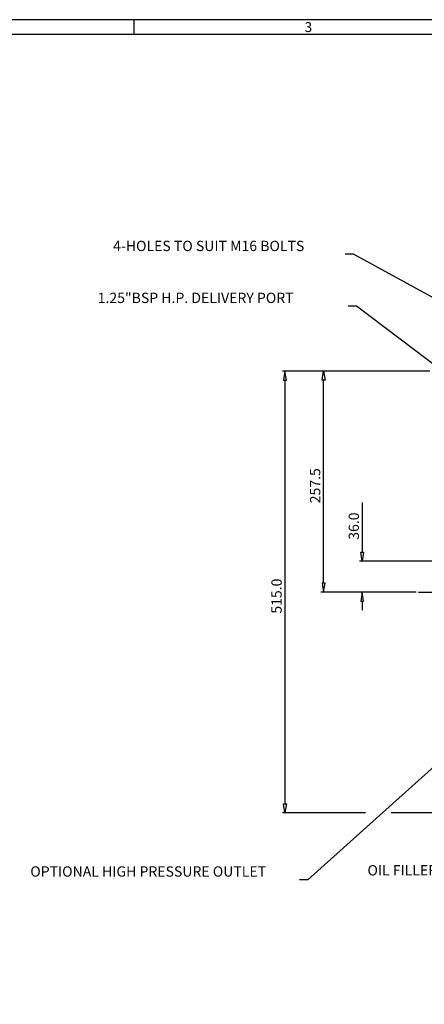
# Model space of a CAD drawing. Extents: x 4 to 1117, y 1 to 803.
# Drawn here: x 245 to 402, y 406 to 789 of the extents above; entities that cross this region are included whole.
import ezdxf
from ezdxf.enums import TextEntityAlignment as Align

# ---------------------------------------------------------------- set-up
doc = ezdxf.new("R2010")
doc.units = 0
doc.header["$LTSCALE"] = 12
doc.header["$MEASUREMENT"] = 0
for name, pattern in [('CENTRE', [1.125, 0.75, -0.125, 0.125, -0.125]), ('LDM', [0]), ('LEA', [0]), ('LFUN', [0]), ('SOLID_MEDIUM', [0])]:
    doc.linetypes.add(name, pattern=pattern)
doc.layers.get('0').update_dxf_attribs({"linetype": 'CONTINUOUS'})
for name, color, linetype in [('4', 7, 'CONTINUOUS'), ('7', 7, 'CONTINUOUS'), ('TEXT', 7, 'CONTINUOUS')]:
    doc.layers.add(name, color=color, linetype=linetype)
doc.styles.add('PLAIN_SMALL', font='medtext', dxfattribs={"width": 1.061333})
doc.styles.get("Standard").update_dxf_attribs({"font": 'medtext', "width": 0.75})
doc.styles.add('TDM', font='medtext')
doc.dimstyles.new('MEDDIM22360', dxfattribs={"dimtxt": 4, "dimasz": 3.5, "dimexe": 0.5, "dimexo": 0.1, "dimgap": 1, "dimtad": 1, "dimdec": 4, "dimlfac": 3, "dimrnd": 0.01, "dimzin": 12, "dimdsep": 46, "dimtxsty": 'STANDARD', "dimcen": 1.5, "dimclrd": 7, "dimclre": 7, "dimclrt": 7, "dimadec": 0, "dimazin": 0, "dimtfac": 0.7, "dimtdec": 4, "dimtmove": 0, "dimatfit": 3, "dimfxl": 1, "dimtolj": 1, "dimtzin": 0, "dimarcsym": 0})
doc.dimstyles.new('MEDDIM22367', dxfattribs={"dimtxt": 4, "dimasz": 3.5, "dimexe": 0.5, "dimexo": 0.1, "dimgap": 1, "dimtad": 1, "dimdec": 4, "dimlfac": 3, "dimrnd": 0.01, "dimzin": 12, "dimdsep": 46, "dimtxsty": 'STANDARD', "dimcen": 1.5, "dimclrd": 7, "dimclre": 7, "dimclrt": 7, "dimadec": 0, "dimazin": 0, "dimtfac": 0.7, "dimtdec": 4, "dimtmove": 0, "dimatfit": 3, "dimfxl": 1, "dimtolj": 1, "dimtzin": 0, "dimarcsym": 0})
doc.dimstyles.new('MEDDIM22541', dxfattribs={"dimtxt": 4, "dimasz": 3.5, "dimexe": 0.5, "dimexo": 0.1, "dimgap": 1, "dimtad": 1, "dimdec": 4, "dimlfac": 3, "dimrnd": 0.01, "dimzin": 12, "dimdsep": 46, "dimtxsty": 'STANDARD', "dimcen": 1.5, "dimclrd": 7, "dimclre": 7, "dimclrt": 7, "dimadec": 0, "dimazin": 0, "dimtfac": 0.7, "dimtdec": 4, "dimtmove": 0, "dimatfit": 3, "dimfxl": 1, "dimtolj": 1, "dimtzin": 0, "dimarcsym": 0})

# ---------------------------------------------------------------- blocks, each defined once
blk = doc.blocks.new('MEDFUNV_14')
at = {"color": 0, "linetype": 'LFUN'}
blk.add_lwpolyline([(0, 0), (3.5, -0.58), (3.5, 0.58), (0, 0)], dxfattribs=at)
blk = doc.blocks.new('MEDFUNV_15')
at = {"color": 0, "linetype": 'LFUN'}
blk.add_lwpolyline([(0, 0), (-3.5, -0.58), (-3.5, 0.58), (0, 0)], dxfattribs=at)
blk = doc.blocks.new('MEDCLUMP_DIM_22361_')
at = {"layer": '4', "color": 7, "linetype": 'LDM'}
blk.add_line((347.81, 648.75), (347.81, 484.08), dxfattribs=at)
at = {"layer": '4', "color": 7, "linetype": 'LEA'}
for points in [[(404.06, 652.25), (346.81, 652.25)], [(450.56, 652.25), (414.06, 652.25)], [(379.07, 480.58), (346.81, 480.58)], [(450.56, 480.58), (389.07, 480.58)]]:
    blk.add_lwpolyline(points, dxfattribs=at)
at = {"layer": '4', "color": 7, "linetype": 'LDM', "rotation": 270}
for name, p in [('MEDFUNV_14', (347.81, 652.25)), ('MEDFUNV_15', (347.81, 480.58))]:
    blk.add_blockref(name, p, dxfattribs=at)
at = {"layer": '4', "color": 7, "style": 'TDM', "width": 1}
blk.add_text('515.0', height=4, rotation=90, dxfattribs=at).set_placement((347.81, 558.01), align=Align.BOTTOM_LEFT)
blk = doc.blocks.new('*D60')
blk.add_blockref('MEDCLUMP_DIM_22361_', (0, 0))
blk = doc.blocks.new('MEDCLUMP_DIM_22368_')
at = {"layer": '4', "color": 7, "linetype": 'LDM'}
blk.add_line((362.81, 569.91), (362.81, 648.75), dxfattribs=at)
at = {"layer": '4', "color": 7, "linetype": 'LEA'}
blk.add_line((398.75, 566.41), (361.81, 566.41), dxfattribs=at)
at = {"layer": '4', "color": 7, "linetype": 'LDM', "rotation": 90}
for name, p in [('MEDFUNV_15', (362.81, 652.25)), ('MEDFUNV_14', (362.81, 566.41))]:
    blk.add_blockref(name, p, dxfattribs=at)
at = {"layer": '4', "color": 7, "style": 'TDM', "width": 1}
blk.add_text('257.5', height=4, rotation=90, dxfattribs=at).set_placement((362.81, 600.93), align=Align.BOTTOM_LEFT)
blk = doc.blocks.new('*D58')
blk.add_blockref('MEDCLUMP_DIM_22368_', (0, 0))
blk = doc.blocks.new('MEDCLUMP_NTE_22464_')
at = {"layer": '4', "color": 7, "linetype": 'LDM'}
blk.add_lwpolyline([(454.49, 653.93), (374.42, 697.73), (371.24, 697.73)], dxfattribs=at)
at = {"layer": '4', "color": 7, "linetype": 'LDM', "rotation": 151.319036069}
blk.add_blockref('MEDFUNV_14', (457.56, 652.25), dxfattribs=at)
at = {"layer": '4', "color": 7, "style": 'TDM', "width": 1}
blk.add_text('4-HOLES TO SUIT M16 BOLTS', height=4, dxfattribs=at).set_placement((281.11, 697.73), align=Align.BOTTOM_LEFT)
blk = doc.blocks.new('MEDCLUMP_DIM_22542_')
at = {"layer": '4', "color": 7, "linetype": 'LEA'}
blk.add_line((500.73, 578.41), (376.81, 578.41), dxfattribs=at)
at = {"layer": '4', "color": 7, "linetype": 'LDM'}
for points in [[(377.81, 601.28), (377.81, 581.91)], [(377.81, 562.91), (377.81, 559.41)]]:
    blk.add_lwpolyline(points, dxfattribs=at)
at = {"layer": '4', "color": 7, "linetype": 'LDM', "rotation": 270}
for name, p in [('MEDFUNV_15', (377.81, 578.41)), ('MEDFUNV_14', (377.81, 566.41))]:
    blk.add_blockref(name, p, dxfattribs=at)
at = {"layer": '4', "color": 7, "style": 'TDM', "width": 1}
blk.add_text('36.0', height=4, rotation=90, dxfattribs=at).set_placement((377.81, 586.75), align=Align.BOTTOM_LEFT)
blk = doc.blocks.new('*D15')
blk.add_blockref('MEDCLUMP_DIM_22542_', (0, 0))
blk = doc.blocks.new('MEDCLUMP_NTE_22555_')
at = {"layer": '4', "color": 7, "linetype": 'LDM'}
blk.add_lwpolyline([(503.94, 580.52), (375.61, 677.53), (372.43, 677.53)], dxfattribs=at)
at = {"layer": '4', "color": 7, "linetype": 'LDM', "rotation": 142.913648886}
blk.add_blockref('MEDFUNV_14', (506.73, 578.41), dxfattribs=at)
at = {"layer": '4', "color": 7, "style": 'TDM', "width": 1}
blk.add_text('1.25"BSP H.P. DELIVERY PORT', height=4, dxfattribs=at).set_placement((275.1, 677.53), align=Align.BOTTOM_LEFT)
blk = doc.blocks.new('MEDCLUMP_NTE_22578_')
at = {"layer": '4', "color": 7, "linetype": 'LDM'}
blk.add_lwpolyline([(521.13, 519.28), (458.79, 454.99), (455.61, 454.99)], dxfattribs=at)
at = {"layer": '4', "color": 7, "linetype": 'LDM', "rotation": 225.880292502}
blk.add_blockref('MEDFUNV_14', (523.57, 521.8), dxfattribs=at)
at = {"layer": '4', "color": 7, "style": 'TDM', "width": 1}
blk.add_text('OIL FILLER & DIPSTICK', height=4, dxfattribs=at).set_placement((379.88, 454.99), align=Align.BOTTOM_LEFT)
blk = doc.blocks.new('MEDCLUMP_NTE_22582_')
at = {"layer": '4', "color": 7, "linetype": 'LDM'}
blk.add_lwpolyline([(488.13, 572.57), (356.65, 454.53), (353.48, 454.53)], dxfattribs=at)
at = {"layer": '4', "color": 7, "linetype": 'LDM', "rotation": 221.918662602}
blk.add_blockref('MEDFUNV_14', (490.73, 574.91), dxfattribs=at)
at = {"layer": '4', "color": 7, "style": 'TDM', "width": 1}
blk.add_text('OPTIONAL HIGH PRESSURE OUTLET', height=4, dxfattribs=at).set_placement((248.94, 454.53), align=Align.BOTTOM_LEFT)

msp = doc.modelspace()

# ---------------------------------------------------------------- linework, layer by layer
at = {"color": 132, "linetype": 'SOLID_MEDIUM'}
msp.add_line((289.201019, 788.928406), (289.201019, 783.167786), dxfattribs=at)
for points in [[(18.21109, 15.083084), (1102.17041, 15.083084), (1102.17041, 788.928406), (18.21109, 788.928406)], [(23.971741, 20.843719), (1096.409851, 20.843719), (1096.409851, 783.167786), (23.971741, 783.167786)]]:
    msp.add_lwpolyline(points, close=True, dxfattribs=at)
at = {"layer": '7', "color": 5, "linetype": 'CENTRE'}
msp.add_line((399.750755, 566.413063), (677.657632, 566.413063), dxfattribs=at)

# ---------------------------------------------------------------- block references
for name in ['MEDCLUMP_NTE_22464_', 'MEDCLUMP_NTE_22555_', 'MEDCLUMP_NTE_22582_', 'MEDCLUMP_NTE_22578_']:
    msp.add_blockref(name, (0, 0))

# ---------------------------------------------------------------- texts
at = {"layer": 'TEXT', "color": 7, "style": 'PLAIN_SMALL', "width": 1}
msp.add_text('3', height=3.840424, dxfattribs=at).set_placement((356.948486, 786.048096), align=Align.MIDDLE_CENTER)

# ---------------------------------------------------------------- dimensions: what is measured, and where the dimension line sits
at = {"layer": '4', "color": 7, "linetype": 'LDM'}
for base, p1, p2, dimstyle, picture, middle in [((347.81302, 652.246397), (451.56302, 480.57973), (451.56302, 652.246397), 'MEDDIM22360', '*D60', (344.48102, 566.413063)), ((362.71302, 566.413063), (362.81302, 652.246397), (399.750755, 566.413063), 'MEDDIM22367', '*D58', (359.48102, 609.32973)), ((377.71302, 578.413063), (377.81302, 566.413063), (501.729686, 578.413063), 'MEDDIM22541', '*D15', (374.48102, 593.345064))]:
    dim = msp.add_linear_dim(base=base, p1=p1, p2=p2, angle=90, dimstyle=dimstyle, override={"dimclrd": 7, "dimclre": 7, "dimclrt": 7}, dxfattribs=at)
    dim.commit()
    dim.dimension.update_dxf_attribs({"geometry": picture, "text_midpoint": middle})

doc.saveas('drawing.dxf')
